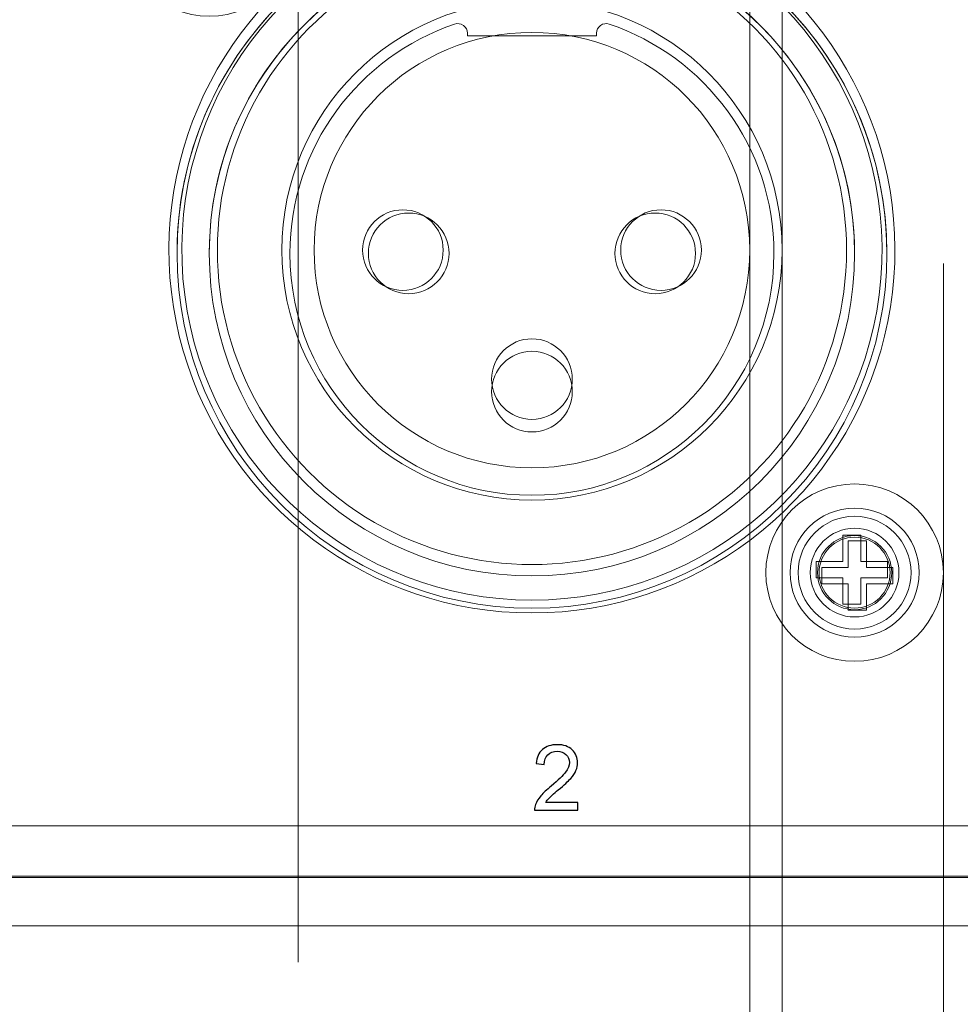
# Model space of a CAD drawing. Units: centimetres. Extents: x -114 to 50, y -55 to 47.
# Drawn here: x -19 to -16, y -20 to -17 of the extents above; entities that cross this region are included whole.
import ezdxf

# ---------------------------------------------------------------- set-up
doc = ezdxf.new("R2010")
doc.units = ezdxf.units.CM
doc.header["$MEASUREMENT"] = 0
doc.layers.add('layer 1', color=7, linetype='Continuous')

msp = doc.modelspace()

# ---------------------------------------------------------------- linework, layer by layer
at = {"layer": 'layer 1', "color": 250, "lineweight": 20}
for points, knots in [([(-16.6207, -17.89105), (-16.6207, -17.46303), (-16.96768, -17.11605), (-17.3957, -17.11605), (-17.3957, -17.11605), (-17.82372, -17.11605), (-18.1707, -17.46303), (-18.1707, -17.89105), (-18.1707, -17.89105), (-18.1707, -18.31907), (-17.82372, -18.66605), (-17.3957, -18.66605), (-17.3957, -18.66605), (-16.96768, -18.66606), (-16.6207, -18.31908), (-16.6207, -17.89106), (-16.6207, -5.05046), (-16.6207, -43.57225), (-16.6207, -17.89105)], [0, 0, 0, 0, 0.2, 0.2, 0.2, 0.2, 0.4, 0.4, 0.4, 0.4, 0.6, 0.6, 0.6, 0.6, 1, 1, 1, 1.00001, 1.00001, 1.00001, 1.00001]), ([(-16.7207, -17.89105), (-16.7207, -17.51826), (-17.02291, -17.21605), (-17.3957, -17.21605), (-17.3957, -17.21605), (-17.76849, -17.21605), (-18.0707, -17.51826), (-18.0707, -17.89105), (-18.0707, -17.89105), (-18.0707, -18.26384), (-17.76849, -18.56605), (-17.3957, -18.56605), (-17.3957, -18.56605), (-17.02291, -18.56606), (-16.7207, -18.26385), (-16.7207, -17.89106), (-16.7207, -6.70736), (-16.7207, -40.25845), (-16.7207, -17.89105)], [0, 0, 0, 0, 0.2, 0.2, 0.2, 0.2, 0.4, 0.4, 0.4, 0.4, 0.6, 0.6, 0.6, 0.6, 1, 1, 1, 1.00001, 1.00001, 1.00001, 1.00001]), ([(-18.1207, -16.89105), (-18.1207, -16.73918), (-18.24382, -16.61605), (-18.3957, -16.61605), (-18.3957, -16.61605), (-18.54758, -16.61605), (-18.6707, -16.73917), (-18.6707, -16.89105), (-18.6707, -16.89105), (-18.6707, -17.04293), (-18.54758, -17.16605), (-18.3957, -17.16605), (-18.3957, -17.16605), (-18.24382, -17.16605), (-18.1207, -17.04293), (-18.1207, -16.89106), (-18.1207, -12.33496), (-18.1207, -26.00325), (-18.1207, -16.89105)], [0, 0, 0, 0, 0.2, 0.2, 0.2, 0.2, 0.4, 0.4, 0.4, 0.4, 0.6, 0.6, 0.6, 0.6, 1, 1, 1, 1.00001, 1.00001, 1.00001, 1.00001]), ([(-18.1207, -16.89105), (-18.1207, -16.73918), (-18.24382, -16.61605), (-18.3957, -16.61605), (-18.3957, -16.61605), (-18.54758, -16.61605), (-18.6707, -16.73917), (-18.6707, -16.89105), (-18.6707, -16.89105), (-18.6707, -17.04293), (-18.54758, -17.16605), (-18.3957, -17.16605), (-18.3957, -17.16605), (-18.24382, -17.16605), (-18.1207, -17.04293), (-18.1207, -16.89106), (-18.1207, -12.33496), (-18.1207, -26.00325), (-18.1207, -16.89105)], [0, 0, 0, 0, 0.2, 0.2, 0.2, 0.2, 0.4, 0.4, 0.4, 0.4, 0.6, 0.6, 0.6, 0.6, 1, 1, 1, 1.00001, 1.00001, 1.00001, 1.00001]), ([(-16.1207, -18.89105), (-16.1207, -18.73918), (-16.24382, -18.61605), (-16.3957, -18.61605), (-16.3957, -18.61605), (-16.54758, -18.61605), (-16.6707, -18.73917), (-16.6707, -18.89105), (-16.6707, -18.89105), (-16.6707, -19.04293), (-16.54758, -19.16605), (-16.3957, -19.16605), (-16.3957, -19.16605), (-16.24382, -19.16605), (-16.1207, -19.04293), (-16.1207, -18.89106), (-16.1207, -14.33496), (-16.1207, -28.00325), (-16.1207, -18.89105)], [0, 0, 0, 0, 0.2, 0.2, 0.2, 0.2, 0.4, 0.4, 0.4, 0.4, 0.6, 0.6, 0.6, 0.6, 1, 1, 1, 1.00001, 1.00001, 1.00001, 1.00001]), ([(-16.1207, -18.89105), (-16.1207, -18.73918), (-16.24382, -18.61605), (-16.3957, -18.61605), (-16.3957, -18.61605), (-16.54758, -18.61605), (-16.6707, -18.73917), (-16.6707, -18.89105), (-16.6707, -18.89105), (-16.6707, -19.04293), (-16.54758, -19.16605), (-16.3957, -19.16605), (-16.3957, -19.16605), (-16.24382, -19.16605), (-16.1207, -19.04293), (-16.1207, -18.89106), (-16.1207, -14.33496), (-16.1207, -28.00325), (-16.1207, -18.89105)], [0, 0, 0, 0, 0.2, 0.2, 0.2, 0.2, 0.4, 0.4, 0.4, 0.4, 0.6, 0.6, 0.6, 0.6, 1, 1, 1, 1.00001, 1.00001, 1.00001, 1.00001]), ([(20.86794, -15.7786), (20.86794, -15.7786), (-21.44156, -15.7786), (-21.44156, -15.7786), (-21.44156, -15.7786), (-21.44156, -15.7786), (-21.44156, -15.60521), (-21.44156, -15.60521), (-21.44156, -15.60521), (-21.44156, -15.60521), (-21.61681, -15.60521), (-21.61681, -15.60521), (-21.61681, -15.60521), (-21.61681, -15.60521), (-21.61681, -20.00521), (-21.61681, -20.00521), (-21.61681, -20.00521), (-21.61681, -20.00521), (-21.44156, -20.00521), (-21.44156, -20.00521), (-21.44156, -20.00521), (-21.44156, -20.00521), (-21.44156, -19.83181), (-21.44156, -19.83181), (-21.44156, -19.83181), (-21.44156, -19.83181), (20.86794, -19.83181), (20.86794, -19.83181), (20.86794, -19.83181), (20.86794, -19.83181), (20.86794, -20.00521), (20.86794, -20.00521), (20.86794, -20.00521), (20.86794, -20.00521), (21.04319, -20.00521), (21.04319, -20.00521), (21.04319, -20.00521), (21.04319, -20.00521), (21.04319, -15.60521), (21.04319, -15.60521), (21.04319, -15.60521), (21.04319, -15.60521), (20.86794, -15.60521), (20.86794, -15.60521), (20.86794, -15.60521), (20.86794, -15.60521), (20.86794, -15.7786), (20.86794, -15.7786)], [0, 0, 0, 0, 0.0769231, 0.0769231, 0.0769231, 0.0769231, 0.1538462, 0.1538462, 0.1538462, 0.1538462, 0.2307692, 0.2307692, 0.2307692, 0.2307692, 0.3076923, 0.3076923, 0.3076923, 0.3076923, 0.3846154, 0.3846154, 0.3846154, 0.3846154, 0.4615385, 0.4615385, 0.4615385, 0.4615385, 0.5384615, 0.5384615, 0.5384615, 0.5384615, 0.6153846, 0.6153846, 0.6153846, 0.6153846, 0.6923077, 0.6923077, 0.6923077, 0.6923077, 0.7692308, 0.7692308, 0.7692308, 0.7692308, 0.8461538, 0.8461538, 0.8461538, 0.8461538, 1, 1, 1, 1]), ([(-17.76778, -16.57357), (-17.84181, -16.56256), (-17.8957, -16.50005), (-17.8957, -16.42521), (-17.8957, -16.42521), (-17.8957, -16.42521), (-17.8957, -16.27732), (-17.8957, -16.27732), (-17.8957, -16.27732), (-17.8957, -16.23331), (-17.87707, -16.19357), (-17.84667, -16.16605), (-17.84667, -16.16605), (-17.84667, -16.16605), (-17.9957, -16.16605), (-17.9957, -16.16605), (-17.9957, -16.16605), (-17.9957, -16.16605), (-17.9957, -16.74142), (-17.9957, -16.74142), (-17.9957, -16.74142), (-17.9957, -16.74142), (-17.9957, -16.93941), (-17.9957, -16.93941), (-17.9957, -16.93941), (-18.41954, -17.20664), (-18.61557, -17.72196), (-18.47649, -18.20332), (-18.47649, -18.20332), (-18.33741, -18.68469), (-17.89675, -19.01605), (-17.3957, -19.01605), (-17.3957, -19.01605), (-16.89465, -19.01606), (-16.45399, -18.68469), (-16.31491, -18.20333), (-16.31491, -18.20333), (-16.17583, -17.72197), (-16.37185, -17.20664), (-16.79569, -16.93941), (-16.79569, -16.93941), (-16.79569, -16.93941), (-16.7957, -16.8116), (-16.7957, -16.8116), (-16.7957, -16.8116), (-16.7957, -16.8116), (-16.7957, -16.60605), (-16.7957, -16.60605), (-16.7957, -16.60605), (-16.7957, -16.60605), (-16.7957, -16.16605), (-16.7957, -16.16605), (-16.7957, -16.16605), (-16.7957, -16.16605), (-16.94473, -16.16605), (-16.94473, -16.16605), (-16.94473, -16.16605), (-16.91433, -16.19357), (-16.8957, -16.23331), (-16.8957, -16.27732), (-16.8957, -16.27732), (-16.8957, -16.27732), (-16.8957, -16.42521), (-16.8957, -16.42521), (-16.8957, -16.42521), (-16.8957, -16.50005), (-16.94959, -16.56255), (-17.02362, -16.57357), (-17.02362, -16.57357), (-17.08098, -16.58211), (-17.13834, -16.58867), (-17.1957, -16.59325), (-17.1957, -16.59325), (-17.1957, -16.59325), (-17.1957, -16.81939), (-17.1957, -16.81939), (-17.1957, -16.81939), (-17.08959, -16.83888), (-16.98881, -16.87361), (-16.8957, -16.92122), (-16.8957, -16.92122), (-16.53956, -17.10333), (-16.2957, -17.47386), (-16.2957, -17.90124), (-16.2957, -17.90124), (-16.2957, -18.50865), (-16.78829, -19.00124), (-17.3957, -19.00124), (-17.3957, -19.00124), (-18.00311, -19.00124), (-18.4957, -18.50865), (-18.4957, -17.90124), (-18.4957, -17.90124), (-18.4957, -17.47386), (-18.25184, -17.10333), (-17.8957, -16.92122), (-17.8957, -16.92122), (-17.80259, -16.87361), (-17.70181, -16.83888), (-17.5957, -16.81939), (-17.5957, -16.81939), (-17.5957, -16.81939), (-17.5957, -16.59326), (-17.5957, -16.59326), (-17.5957, -16.59326), (-17.65306, -16.58868), (-17.7104, -16.5821), (-17.76778, -16.57357)], [0, 0, 0, 0, 0.0357143, 0.0357143, 0.0357143, 0.0357143, 0.0714286, 0.0714286, 0.0714286, 0.0714286, 0.1071429, 0.1071429, 0.1071429, 0.1071429, 0.1428571, 0.1428571, 0.1428571, 0.1428571, 0.1785714, 0.1785714, 0.1785714, 0.1785714, 0.2142857, 0.2142857, 0.2142857, 0.2142857, 0.25, 0.25, 0.25, 0.25, 0.2857143, 0.2857143, 0.2857143, 0.2857143, 0.3214286, 0.3214286, 0.3214286, 0.3214286, 0.3571429, 0.3571429, 0.3571429, 0.3571429, 0.3928571, 0.3928571, 0.3928571, 0.3928571, 0.4285714, 0.4285714, 0.4285714, 0.4285714, 0.4642857, 0.4642857, 0.4642857, 0.4642857, 0.5, 0.5, 0.5, 0.5, 0.5357143, 0.5357143, 0.5357143, 0.5357143, 0.5714286, 0.5714286, 0.5714286, 0.5714286, 0.6071429, 0.6071429, 0.6071429, 0.6071429, 0.6428571, 0.6428571, 0.6428571, 0.6428571, 0.6785714, 0.6785714, 0.6785714, 0.6785714, 0.7142857, 0.7142857, 0.7142857, 0.7142857, 0.75, 0.75, 0.75, 0.75, 0.7857143, 0.7857143, 0.7857143, 0.7857143, 0.8214286, 0.8214286, 0.8214286, 0.8214286, 0.8571429, 0.8571429, 0.8571429, 0.8571429, 0.8928571, 0.8928571, 0.8928571, 0.8928571, 0.9285714, 0.9285714, 0.9285714, 0.9285714, 1, 1, 1, 1]), ([(-17.3957, -16.80124), (-16.78829, -16.80124), (-16.2957, -17.29383), (-16.2957, -17.90124), (-16.2957, -17.90124), (-16.2957, -18.50865), (-16.78829, -19.00124), (-17.3957, -19.00124), (-17.3957, -19.00124), (-18.00311, -19.00124), (-18.4957, -18.50865), (-18.4957, -17.90124), (-18.4957, -17.90124), (-18.4957, -17.29383), (-18.00311, -16.80124), (-17.3957, -16.80124)], [0, 0, 0, 0, 0.2, 0.2, 0.2, 0.2, 0.4, 0.4, 0.4, 0.4, 0.6, 0.6, 0.6, 0.6, 1, 1, 1, 1]), ([(-17.6707, -16.84148), (-18.19851, -16.97978), (-18.54152, -17.48853), (-18.47181, -18.02969), (-18.47181, -18.02969), (-18.40209, -18.57085), (-17.94133, -18.97605), (-17.3957, -18.97605), (-17.3957, -18.97605), (-16.85007, -18.97606), (-16.38931, -18.57085), (-16.31959, -18.02969), (-16.31959, -18.02969), (-16.24987, -17.48854), (-16.59288, -16.97978), (-17.12069, -16.84148)], [0, 0, 0, 0, 0.2, 0.2, 0.2, 0.2, 0.4, 0.4, 0.4, 0.4, 0.6, 0.6, 0.6, 0.6, 1, 1, 1, 1]), ([(-16.4207, -17.89105), (-16.4207, -17.54272), (-16.60653, -17.22085), (-16.9082, -17.04668), (-16.9082, -17.04668), (-17.20987, -16.87251), (-17.58153, -16.87251), (-17.8832, -17.04668), (-17.8832, -17.04668), (-18.18487, -17.22085), (-18.3707, -17.54272), (-18.3707, -17.89105)], [0, 0, 0, 0, 0.25, 0.25, 0.25, 0.25, 0.5, 0.5, 0.5, 0.5, 1, 1, 1, 1]), ([(-17.3957, -16.90124), (-16.84351, -16.90124), (-16.3957, -17.34905), (-16.3957, -17.90124), (-16.3957, -17.90124), (-16.3957, -18.45343), (-16.84351, -18.90124), (-17.3957, -18.90124), (-17.3957, -18.90124), (-17.94789, -18.90124), (-18.3957, -18.45343), (-18.3957, -17.90124), (-18.3957, -17.90124), (-18.3957, -17.34905), (-17.94789, -16.90124), (-17.3957, -16.90124)], [0, 0, 0, 0, 0.2, 0.2, 0.2, 0.2, 0.4, 0.4, 0.4, 0.4, 0.6, 0.6, 0.6, 0.6, 1, 1, 1, 1]), ([(-17.8957, -17.03507), (-18.19458, -17.208), (-18.3957, -17.53118), (-18.3957, -17.90124), (-18.3957, -17.90124), (-18.3957, -18.45343), (-17.94789, -18.90124), (-17.3957, -18.90124), (-17.3957, -18.90124), (-16.84351, -18.90124), (-16.3957, -18.45343), (-16.3957, -17.90124), (-16.3957, -17.90124), (-16.3957, -17.53118), (-16.59682, -17.208), (-16.8957, -17.03507), (-16.8957, -17.03507), (-17.0428, -16.94996), (-17.21357, -16.90124), (-17.3957, -16.90124), (-17.3957, -16.90124), (-17.57783, -16.90124), (-17.7486, -16.94996), (-17.8957, -17.03507)], [0, 0, 0, 0, 0.1428571, 0.1428571, 0.1428571, 0.1428571, 0.2857143, 0.2857143, 0.2857143, 0.2857143, 0.4285714, 0.4285714, 0.4285714, 0.4285714, 0.5714286, 0.5714286, 0.5714286, 0.5714286, 0.7142857, 0.7142857, 0.7142857, 0.7142857, 1, 1, 1, 1]), ([(-17.9957, -16.93941), (-18.41954, -17.20664), (-18.61557, -17.72196), (-18.47649, -18.20332), (-18.47649, -18.20332), (-18.33741, -18.68469), (-17.89675, -19.01605), (-17.3957, -19.01605), (-17.3957, -19.01605), (-16.89465, -19.01606), (-16.45399, -18.68469), (-16.31491, -18.20333), (-16.31491, -18.20333), (-16.17583, -17.72197), (-16.37185, -17.20664), (-16.79569, -16.93941)], [0, 0, 0, 0, 0.2, 0.2, 0.2, 0.2, 0.4, 0.4, 0.4, 0.4, 0.6, 0.6, 0.6, 0.6, 1, 1, 1, 1]), ([(-18.3957, -17.90124), (-18.3957, -17.53118), (-18.19458, -17.208), (-17.8957, -17.03507), (-17.8957, -17.03507), (-17.8957, -17.03507), (-17.8957, -16.92122), (-17.8957, -16.92122), (-17.8957, -16.92122), (-18.25184, -17.10333), (-18.4957, -17.47386), (-18.4957, -17.90124), (-18.4957, -17.90124), (-18.4957, -18.50865), (-18.00311, -19.00124), (-17.3957, -19.00124), (-17.3957, -19.00124), (-16.78829, -19.00124), (-16.2957, -18.50865), (-16.2957, -17.90124), (-16.2957, -17.90124), (-16.2957, -17.47386), (-16.53956, -17.10333), (-16.8957, -16.92122), (-16.8957, -16.92122), (-16.8957, -16.92122), (-16.8957, -17.03507), (-16.8957, -17.03507), (-16.8957, -17.03507), (-16.59682, -17.208), (-16.3957, -17.53118), (-16.3957, -17.90124), (-16.3957, -17.90124), (-16.3957, -18.45343), (-16.84351, -18.90124), (-17.3957, -18.90124), (-17.3957, -18.90124), (-17.94789, -18.90124), (-18.3957, -18.45343), (-18.3957, -17.90124)], [0, 0, 0, 0, 0.0909091, 0.0909091, 0.0909091, 0.0909091, 0.1818182, 0.1818182, 0.1818182, 0.1818182, 0.2727273, 0.2727273, 0.2727273, 0.2727273, 0.3636364, 0.3636364, 0.3636364, 0.3636364, 0.4545455, 0.4545455, 0.4545455, 0.4545455, 0.5454545, 0.5454545, 0.5454545, 0.5454545, 0.6363636, 0.6363636, 0.6363636, 0.6363636, 0.7272727, 0.7272727, 0.7272727, 0.7272727, 0.8181818, 0.8181818, 0.8181818, 0.8181818, 1, 1, 1, 1]), ([(-17.1957, -17.22649), (-17.1957, -17.22649), (-17.5957, -17.22649), (-17.5957, -17.22649), (-17.5957, -17.22649), (-17.5957, -17.22649), (-17.5957, -17.21878), (-17.5957, -17.21878), (-17.5957, -17.21878), (-17.5957, -17.20881), (-17.6001, -17.20022), (-17.6082, -17.1944), (-17.6082, -17.1944), (-17.6163, -17.18859), (-17.62583, -17.18715), (-17.63528, -17.19033), (-17.63528, -17.19033), (-17.93198, -17.29031), (-18.1457, -17.57088), (-18.1457, -17.90124), (-18.1457, -17.90124), (-18.1457, -18.31538), (-17.80984, -18.65124), (-17.3957, -18.65124), (-17.3957, -18.65124), (-16.98156, -18.65124), (-16.6457, -18.31538), (-16.6457, -17.90124), (-16.6457, -17.90124), (-16.6457, -17.57088), (-16.85942, -17.29031), (-17.15612, -17.19033), (-17.15612, -17.19033), (-17.16557, -17.18715), (-17.1751, -17.18859), (-17.1832, -17.1944), (-17.1832, -17.1944), (-17.1913, -17.20022), (-17.1957, -17.20881), (-17.1957, -17.21878), (-17.1957, -17.21878), (-17.1957, -17.21878), (-17.1957, -17.22649), (-17.1957, -17.22649)], [0, 0, 0, 0, 0.0833333, 0.0833333, 0.0833333, 0.0833333, 0.1666667, 0.1666667, 0.1666667, 0.1666667, 0.25, 0.25, 0.25, 0.25, 0.3333333, 0.3333333, 0.3333333, 0.3333333, 0.4166667, 0.4166667, 0.4166667, 0.4166667, 0.5, 0.5, 0.5, 0.5, 0.5833333, 0.5833333, 0.5833333, 0.5833333, 0.6666667, 0.6666667, 0.6666667, 0.6666667, 0.75, 0.75, 0.75, 0.75, 0.8333333, 0.8333333, 0.8333333, 0.8333333, 1, 1, 1, 1]), ([(-17.3957, -18.65124), (-17.80984, -18.65124), (-18.1457, -18.31538), (-18.1457, -17.90124), (-18.1457, -17.90124), (-18.1457, -17.57088), (-17.93198, -17.29031), (-17.63528, -17.19033), (-17.63528, -17.19033), (-17.62583, -17.18715), (-17.6163, -17.18859), (-17.6082, -17.1944), (-17.6082, -17.1944), (-17.6001, -17.20022), (-17.5957, -17.20881), (-17.5957, -17.21878), (-17.5957, -17.21878), (-17.5957, -17.21878), (-17.5957, -17.22649), (-17.5957, -17.22649), (-17.5957, -17.22649), (-17.5957, -17.22649), (-17.1957, -17.22649), (-17.1957, -17.22649), (-17.1957, -17.22649), (-17.1957, -17.22649), (-17.1957, -17.21878), (-17.1957, -17.21878), (-17.1957, -17.21878), (-17.1957, -17.20881), (-17.1913, -17.20022), (-17.1832, -17.1944), (-17.1832, -17.1944), (-17.1751, -17.18859), (-17.16557, -17.18715), (-17.15612, -17.19033), (-17.15612, -17.19033), (-16.85942, -17.29031), (-16.6457, -17.57088), (-16.6457, -17.90124), (-16.6457, -17.90124), (-16.6457, -18.31538), (-16.98156, -18.65124), (-17.3957, -18.65124)], [0, 0, 0, 0, 0.0833333, 0.0833333, 0.0833333, 0.0833333, 0.1666667, 0.1666667, 0.1666667, 0.1666667, 0.25, 0.25, 0.25, 0.25, 0.3333333, 0.3333333, 0.3333333, 0.3333333, 0.4166667, 0.4166667, 0.4166667, 0.4166667, 0.5, 0.5, 0.5, 0.5, 0.5833333, 0.5833333, 0.5833333, 0.5833333, 0.6666667, 0.6666667, 0.6666667, 0.6666667, 0.75, 0.75, 0.75, 0.75, 0.8333333, 0.8333333, 0.8333333, 0.8333333, 1, 1, 1, 1]), ([(-17.6707, -17.89105), (-17.6707, -17.82202), (-17.72666, -17.76605), (-17.7957, -17.76605), (-17.7957, -17.76605), (-17.86473, -17.76605), (-17.9207, -17.82202), (-17.9207, -17.89105), (-17.9207, -17.89105), (-17.9207, -17.96009), (-17.86474, -18.01605), (-17.7957, -18.01605), (-17.7957, -18.01605), (-17.72666, -18.01605), (-17.6707, -17.96009), (-17.6707, -17.89105)], [0, 0, 0, 0, 0.2, 0.2, 0.2, 0.2, 0.4, 0.4, 0.4, 0.4, 0.6, 0.6, 0.6, 0.6, 1, 1, 1, 1]), ([(-16.8707, -17.89105), (-16.8707, -17.82202), (-16.92666, -17.76605), (-16.9957, -17.76605), (-16.9957, -17.76605), (-17.06473, -17.76605), (-17.1207, -17.82202), (-17.1207, -17.89105), (-17.1207, -17.89105), (-17.1207, -17.96009), (-17.06474, -18.01605), (-16.9957, -18.01605), (-16.9957, -18.01605), (-16.92666, -18.01605), (-16.8707, -17.96009), (-16.8707, -17.89105)], [0, 0, 0, 0, 0.2, 0.2, 0.2, 0.2, 0.4, 0.4, 0.4, 0.4, 0.6, 0.6, 0.6, 0.6, 1, 1, 1, 1]), ([(-17.7777, -17.77624), (-17.84672, -17.77624), (-17.9027, -17.83221), (-17.9027, -17.90124), (-17.9027, -17.90124), (-17.9027, -17.97027), (-17.84672, -18.02624), (-17.7777, -18.02624), (-17.7777, -18.02624), (-17.70868, -18.02624), (-17.6527, -17.97027), (-17.6527, -17.90124), (-17.6527, -17.90124), (-17.6527, -17.83221), (-17.70868, -17.77624), (-17.7777, -17.77624)], [0, 0, 0, 0, 0.2, 0.2, 0.2, 0.2, 0.4, 0.4, 0.4, 0.4, 0.6, 0.6, 0.6, 0.6, 1, 1, 1, 1]), ([(-17.7777, -17.77624), (-17.84672, -17.77624), (-17.9027, -17.83221), (-17.9027, -17.90124), (-17.9027, -17.90124), (-17.9027, -17.97027), (-17.84672, -18.02624), (-17.7777, -18.02624), (-17.7777, -18.02624), (-17.70868, -18.02624), (-17.6527, -17.97027), (-17.6527, -17.90124), (-17.6527, -17.90124), (-17.6527, -17.83221), (-17.70868, -17.77624), (-17.7777, -17.77624)], [0, 0, 0, 0, 0.2, 0.2, 0.2, 0.2, 0.4, 0.4, 0.4, 0.4, 0.6, 0.6, 0.6, 0.6, 1, 1, 1, 1]), ([(-17.0137, -17.77624), (-17.08272, -17.77624), (-17.1387, -17.83221), (-17.1387, -17.90124), (-17.1387, -17.90124), (-17.1387, -17.97027), (-17.08272, -18.02624), (-17.0137, -18.02624), (-17.0137, -18.02624), (-16.94468, -18.02624), (-16.8887, -17.97027), (-16.8887, -17.90124), (-16.8887, -17.90124), (-16.8887, -17.83221), (-16.94468, -17.77624), (-17.0137, -17.77624)], [0, 0, 0, 0, 0.2, 0.2, 0.2, 0.2, 0.4, 0.4, 0.4, 0.4, 0.6, 0.6, 0.6, 0.6, 1, 1, 1, 1]), ([(-17.0137, -17.77624), (-17.08272, -17.77624), (-17.1387, -17.83221), (-17.1387, -17.90124), (-17.1387, -17.90124), (-17.1387, -17.97027), (-17.08272, -18.02624), (-17.0137, -18.02624), (-17.0137, -18.02624), (-16.94468, -18.02624), (-16.8887, -17.97027), (-16.8887, -17.90124), (-16.8887, -17.90124), (-16.8887, -17.83221), (-16.94468, -17.77624), (-17.0137, -17.77624)], [0, 0, 0, 0, 0.2, 0.2, 0.2, 0.2, 0.4, 0.4, 0.4, 0.4, 0.6, 0.6, 0.6, 0.6, 1, 1, 1, 1]), ([(-18.3707, -17.89105), (-18.3707, -18.23939), (-18.18487, -18.56126), (-17.8832, -18.73543), (-17.8832, -18.73543), (-17.58153, -18.9096), (-17.20987, -18.9096), (-16.9082, -18.73543), (-16.9082, -18.73543), (-16.60653, -18.56126), (-16.4207, -18.23939), (-16.4207, -17.89105)], [0, 0, 0, 0, 0.25, 0.25, 0.25, 0.25, 0.5, 0.5, 0.5, 0.5, 1, 1, 1, 1]), ([(-17.2707, -18.29105), (-17.2707, -18.22202), (-17.32666, -18.16605), (-17.3957, -18.16605), (-17.3957, -18.16605), (-17.46473, -18.16605), (-17.5207, -18.22202), (-17.5207, -18.29105), (-17.5207, -18.29105), (-17.5207, -18.36009), (-17.46474, -18.41605), (-17.3957, -18.41605), (-17.3957, -18.41605), (-17.32666, -18.41605), (-17.2707, -18.36009), (-17.2707, -18.29105)], [0, 0, 0, 0, 0.2, 0.2, 0.2, 0.2, 0.4, 0.4, 0.4, 0.4, 0.6, 0.6, 0.6, 0.6, 1, 1, 1, 1]), ([(-17.2707, -18.32971), (-17.2707, -18.26068), (-17.32668, -18.20471), (-17.3957, -18.20471), (-17.3957, -18.20471), (-17.46472, -18.20471), (-17.5207, -18.26068), (-17.5207, -18.32971), (-17.5207, -18.32971), (-17.5207, -18.39874), (-17.46472, -18.45471), (-17.3957, -18.45471), (-17.3957, -18.45471), (-17.32668, -18.45471), (-17.2707, -18.39874), (-17.2707, -18.32971)], [0, 0, 0, 0, 0.2, 0.2, 0.2, 0.2, 0.4, 0.4, 0.4, 0.4, 0.6, 0.6, 0.6, 0.6, 1, 1, 1, 1]), ([(-17.2707, -18.32971), (-17.2707, -18.26068), (-17.32668, -18.20471), (-17.3957, -18.20471), (-17.3957, -18.20471), (-17.46472, -18.20471), (-17.5207, -18.26068), (-17.5207, -18.32971), (-17.5207, -18.32971), (-17.5207, -18.39874), (-17.46472, -18.45471), (-17.3957, -18.45471), (-17.3957, -18.45471), (-17.32668, -18.45471), (-17.2707, -18.39874), (-17.2707, -18.32971)], [0, 0, 0, 0, 0.2, 0.2, 0.2, 0.2, 0.4, 0.4, 0.4, 0.4, 0.6, 0.6, 0.6, 0.6, 1, 1, 1, 1]), ([(-16.3957, -18.61605), (-16.54758, -18.61605), (-16.6707, -18.73917), (-16.6707, -18.89105), (-16.6707, -18.89105), (-16.6707, -19.04293), (-16.54758, -19.16605), (-16.3957, -19.16605), (-16.3957, -19.16605), (-16.24382, -19.16605), (-16.1207, -19.04293), (-16.1207, -18.89106), (-16.1207, -18.89106), (-16.1207, -18.73918), (-16.24382, -18.61605), (-16.3957, -18.61605)], [0, 0, 0, 0, 0.2, 0.2, 0.2, 0.2, 0.4, 0.4, 0.4, 0.4, 0.6, 0.6, 0.6, 0.6, 1, 1, 1, 1]), ([(-16.3957, -19.09105), (-16.50614, -19.09105), (-16.5957, -19.00149), (-16.5957, -18.89105), (-16.5957, -18.89105), (-16.5957, -18.78061), (-16.50614, -18.69105), (-16.3957, -18.69105), (-16.3957, -18.69105), (-16.28526, -18.69105), (-16.1957, -18.78061), (-16.1957, -18.89105), (-16.1957, -18.89105), (-16.1957, -19.00149), (-16.28526, -19.09105), (-16.3957, -19.09105)], [0, 0, 0, 0, 0.2, 0.2, 0.2, 0.2, 0.4, 0.4, 0.4, 0.4, 0.6, 0.6, 0.6, 0.6, 1, 1, 1, 1]), ([(-16.3957, -18.69105), (-16.28526, -18.69105), (-16.1957, -18.78061), (-16.1957, -18.89105), (-16.1957, -18.89105), (-16.1957, -19.00149), (-16.28526, -19.09105), (-16.3957, -19.09105), (-16.3957, -19.09105), (-16.50614, -19.09105), (-16.5957, -19.00149), (-16.5957, -18.89105), (-16.5957, -18.89105), (-16.5957, -18.78061), (-16.50614, -18.69105), (-16.3957, -18.69105)], [0, 0, 0, 0, 0.2, 0.2, 0.2, 0.2, 0.4, 0.4, 0.4, 0.4, 0.6, 0.6, 0.6, 0.6, 1, 1, 1, 1]), ([(-16.2207, -18.89105), (-16.2207, -18.7944), (-16.29905, -18.71605), (-16.3957, -18.71605), (-16.3957, -18.71605), (-16.49235, -18.71605), (-16.5707, -18.7944), (-16.5707, -18.89105), (-16.5707, -18.89105), (-16.5707, -18.9877), (-16.49235, -19.06605), (-16.3957, -19.06605), (-16.3957, -19.06605), (-16.29905, -19.06605), (-16.2207, -18.9877), (-16.2207, -18.89105)], [0, 0, 0, 0, 0.2, 0.2, 0.2, 0.2, 0.4, 0.4, 0.4, 0.4, 0.6, 0.6, 0.6, 0.6, 1, 1, 1, 1]), ([(-16.2207, -18.89105), (-16.2207, -18.7944), (-16.29905, -18.71605), (-16.3957, -18.71605), (-16.3957, -18.71605), (-16.49235, -18.71605), (-16.5707, -18.7944), (-16.5707, -18.89105), (-16.5707, -18.89105), (-16.5707, -18.9877), (-16.49235, -19.06605), (-16.3957, -19.06605), (-16.3957, -19.06605), (-16.29905, -19.06605), (-16.2207, -18.9877), (-16.2207, -18.89105)], [0, 0, 0, 0, 0.2, 0.2, 0.2, 0.2, 0.4, 0.4, 0.4, 0.4, 0.6, 0.6, 0.6, 0.6, 1, 1, 1, 1]), ([(-16.3957, -19.02858), (-16.47164, -19.02858), (-16.53323, -18.96699), (-16.53323, -18.89105), (-16.53323, -18.89105), (-16.53323, -18.81511), (-16.47164, -18.75352), (-16.3957, -18.75352), (-16.3957, -18.75352), (-16.31976, -18.75352), (-16.25817, -18.81511), (-16.25817, -18.89105), (-16.25817, -18.89105), (-16.25817, -18.96699), (-16.31976, -19.02858), (-16.3957, -19.02858)], [0, 0, 0, 0, 0.2, 0.2, 0.2, 0.2, 0.4, 0.4, 0.4, 0.4, 0.6, 0.6, 0.6, 0.6, 1, 1, 1, 1]), ([(-16.2807, -18.89105), (-16.2807, -18.82754), (-16.33219, -18.77605), (-16.3957, -18.77605), (-16.3957, -18.77605), (-16.45921, -18.77605), (-16.5107, -18.82754), (-16.5107, -18.89105), (-16.5107, -18.89105), (-16.5107, -18.95457), (-16.45921, -19.00605), (-16.3957, -19.00605), (-16.3957, -19.00605), (-16.33219, -19.00605), (-16.2807, -18.95457), (-16.2807, -18.89105)], [0, 0, 0, 0, 0.2, 0.2, 0.2, 0.2, 0.4, 0.4, 0.4, 0.4, 0.6, 0.6, 0.6, 0.6, 1, 1, 1, 1]), ([(-16.2857, -18.89105), (-16.2857, -18.8303), (-16.33495, -18.78105), (-16.3957, -18.78105), (-16.3957, -18.78105), (-16.45645, -18.78105), (-16.5057, -18.8303), (-16.5057, -18.89105), (-16.5057, -18.89105), (-16.5057, -18.9518), (-16.45645, -19.00105), (-16.3957, -19.00105), (-16.3957, -19.00105), (-16.33495, -19.00105), (-16.2857, -18.95181), (-16.2857, -18.89105)], [0, 0, 0, 0, 0.2, 0.2, 0.2, 0.2, 0.4, 0.4, 0.4, 0.4, 0.6, 0.6, 0.6, 0.6, 1, 1, 1, 1]), ([(20.92912, -19.83605), (20.92912, -19.83605), (-21.36313, -19.83605), (-21.36313, -19.83605), (-21.36313, -19.83605), (-21.36313, -19.83605), (-21.53831, -19.83605), (-21.53831, -19.83605), (-21.53831, -19.83605), (-21.53831, -19.83605), (-21.53831, -19.98605), (-21.53831, -19.98605), (-21.53831, -19.98605), (-21.53831, -19.98605), (21.1043, -19.98605), (21.1043, -19.98605), (21.1043, -19.98605), (21.1043, -19.98605), (21.1043, -19.83605), (21.1043, -19.83605), (21.1043, -19.83605), (21.1043, -19.83605), (20.92912, -19.83605), (20.92912, -19.83605)], [0, 0, 0, 0, 0.1428571, 0.1428571, 0.1428571, 0.1428571, 0.2857143, 0.2857143, 0.2857143, 0.2857143, 0.4285714, 0.4285714, 0.4285714, 0.4285714, 0.5714286, 0.5714286, 0.5714286, 0.5714286, 0.7142857, 0.7142857, 0.7142857, 0.7142857, 1, 1, 1, 1])]:
    msp.add_open_spline(points, degree=3, knots=knots, dxfattribs=at)
at = {"layer": 'layer 1', "color": 250, "lineweight": 18}
for points in [[(-16.51441, -18.85637), (-16.51441, -18.85637), (-16.43246, -18.85637), (-16.43246, -18.85637), (-16.43246, -18.85637), (-16.43246, -18.85637), (-16.43246, -18.77442), (-16.43246, -18.77442), (-16.43246, -18.77442), (-16.43246, -18.77442), (-16.37595, -18.77442), (-16.37595, -18.77442), (-16.37595, -18.77442), (-16.37595, -18.77442), (-16.37595, -18.85637), (-16.37595, -18.85637), (-16.37595, -18.85637), (-16.37595, -18.85637), (-16.29401, -18.85637), (-16.29401, -18.85637), (-16.29401, -18.85637), (-16.29401, -18.85637), (-16.29401, -18.90724), (-16.29401, -18.90724), (-16.29401, -18.90724), (-16.29401, -18.90724), (-16.37595, -18.90724), (-16.37595, -18.90724), (-16.37595, -18.90724), (-16.37595, -18.90724), (-16.37595, -18.98918), (-16.37595, -18.98918), (-16.37595, -18.98918), (-16.37595, -18.98918), (-16.43246, -18.98918), (-16.43246, -18.98918), (-16.43246, -18.98918), (-16.43246, -18.98918), (-16.43246, -18.90724), (-16.43246, -18.90724), (-16.43246, -18.90724), (-16.43246, -18.90724), (-16.51441, -18.90724), (-16.51441, -18.90724), (-16.51441, -18.90724), (-16.51441, -18.90724), (-16.51441, -18.85637), (-16.51441, -18.85637)], [(-16.4974, -18.87486), (-16.4974, -18.87486), (-16.41545, -18.87486), (-16.41545, -18.87486), (-16.41545, -18.87486), (-16.41545, -18.87486), (-16.41545, -18.79291), (-16.41545, -18.79291), (-16.41545, -18.79291), (-16.41545, -18.79291), (-16.35894, -18.79291), (-16.35894, -18.79291), (-16.35894, -18.79291), (-16.35894, -18.79291), (-16.35894, -18.87486), (-16.35894, -18.87486), (-16.35894, -18.87486), (-16.35894, -18.87486), (-16.277, -18.87486), (-16.277, -18.87486), (-16.277, -18.87486), (-16.277, -18.87486), (-16.277, -18.92572), (-16.277, -18.92572), (-16.277, -18.92572), (-16.277, -18.92572), (-16.35894, -18.92572), (-16.35894, -18.92572), (-16.35894, -18.92572), (-16.35894, -18.92572), (-16.35894, -19.00767), (-16.35894, -19.00767), (-16.35894, -19.00767), (-16.35894, -19.00767), (-16.41545, -19.00767), (-16.41545, -19.00767), (-16.41545, -19.00767), (-16.41545, -19.00767), (-16.41545, -18.92572), (-16.41545, -18.92572), (-16.41545, -18.92572), (-16.41545, -18.92572), (-16.4974, -18.92572), (-16.4974, -18.92572), (-16.4974, -18.92572), (-16.4974, -18.92572), (-16.4974, -18.87486), (-16.4974, -18.87486)]]:
    msp.add_open_spline(points, degree=3, knots=[0, 0, 0, 0, 0.0769231, 0.0769231, 0.0769231, 0.0769231, 0.1538462, 0.1538462, 0.1538462, 0.1538462, 0.2307692, 0.2307692, 0.2307692, 0.2307692, 0.3076923, 0.3076923, 0.3076923, 0.3076923, 0.3846154, 0.3846154, 0.3846154, 0.3846154, 0.4615385, 0.4615385, 0.4615385, 0.4615385, 0.5384615, 0.5384615, 0.5384615, 0.5384615, 0.6153846, 0.6153846, 0.6153846, 0.6153846, 0.6923077, 0.6923077, 0.6923077, 0.6923077, 0.7692308, 0.7692308, 0.7692308, 0.7692308, 0.8461538, 0.8461538, 0.8461538, 0.8461538, 1, 1, 1, 1], dxfattribs=at)
at = {"layer": 'layer 1', "color": 250}
msp.add_open_spline([(-17.25393, -19.60347), (-17.25393, -19.60347), (-17.25393, -19.62732), (-17.25393, -19.62732), (-17.25393, -19.62732), (-17.25393, -19.62732), (-17.38747, -19.62732), (-17.38747, -19.62732), (-17.38747, -19.62732), (-17.38766, -19.62135), (-17.38672, -19.61561), (-17.3846, -19.6101), (-17.3846, -19.6101), (-17.38121, -19.60098), (-17.37576, -19.59204), (-17.36828, -19.5832), (-17.36828, -19.5832), (-17.36075, -19.5744), (-17.34993, -19.5642), (-17.33582, -19.55263), (-17.33582, -19.55263), (-17.31386, -19.53461), (-17.29899, -19.52036), (-17.29128, -19.50982), (-17.29128, -19.50982), (-17.28357, -19.49933), (-17.27971, -19.48936), (-17.27971, -19.48), (-17.27971, -19.48), (-17.27971, -19.47017), (-17.28324, -19.46189), (-17.29024, -19.45512), (-17.29024, -19.45512), (-17.2973, -19.44839), (-17.30647, -19.44501), (-17.31776, -19.44501), (-17.31776, -19.44501), (-17.32971, -19.44501), (-17.33926, -19.44858), (-17.34641, -19.45578), (-17.34641, -19.45578), (-17.3536, -19.46293), (-17.35722, -19.47285), (-17.35732, -19.4855), (-17.35732, -19.4855), (-17.35732, -19.4855), (-17.38281, -19.48292), (-17.38281, -19.48292), (-17.38281, -19.48292), (-17.38107, -19.46387), (-17.37449, -19.44938), (-17.3631, -19.43941), (-17.3631, -19.43941), (-17.35172, -19.42944), (-17.33639, -19.42445), (-17.3172, -19.42445), (-17.3172, -19.42445), (-17.29782, -19.42445), (-17.28248, -19.42986), (-17.27119, -19.44058), (-17.27119, -19.44058), (-17.25986, -19.45136), (-17.25421, -19.46467), (-17.25421, -19.48057), (-17.25421, -19.48057), (-17.25421, -19.48866), (-17.25586, -19.49661), (-17.2592, -19.50441), (-17.2592, -19.50441), (-17.26249, -19.51222), (-17.268, -19.52045), (-17.27566, -19.52906), (-17.27566, -19.52906), (-17.28333, -19.53772), (-17.29608, -19.54957), (-17.3139, -19.56462), (-17.3139, -19.56462), (-17.32877, -19.57713), (-17.33832, -19.5856), (-17.34255, -19.59007), (-17.34255, -19.59007), (-17.34678, -19.59449), (-17.35026, -19.59896), (-17.35304, -19.60347), (-17.35304, -19.60347), (-17.35304, -19.60347), (-17.25393, -19.60347), (-17.25393, -19.60347)], degree=3, knots=[0, 0, 0, 0, 0.0434783, 0.0434783, 0.0434783, 0.0434783, 0.0869565, 0.0869565, 0.0869565, 0.0869565, 0.1304348, 0.1304348, 0.1304348, 0.1304348, 0.173913, 0.173913, 0.173913, 0.173913, 0.2173913, 0.2173913, 0.2173913, 0.2173913, 0.2608696, 0.2608696, 0.2608696, 0.2608696, 0.3043478, 0.3043478, 0.3043478, 0.3043478, 0.3478261, 0.3478261, 0.3478261, 0.3478261, 0.3913043, 0.3913043, 0.3913043, 0.3913043, 0.4347826, 0.4347826, 0.4347826, 0.4347826, 0.4782609, 0.4782609, 0.4782609, 0.4782609, 0.5217391, 0.5217391, 0.5217391, 0.5217391, 0.5652174, 0.5652174, 0.5652174, 0.5652174, 0.6086957, 0.6086957, 0.6086957, 0.6086957, 0.6521739, 0.6521739, 0.6521739, 0.6521739, 0.6956522, 0.6956522, 0.6956522, 0.6956522, 0.7391304, 0.7391304, 0.7391304, 0.7391304, 0.7826087, 0.7826087, 0.7826087, 0.7826087, 0.826087, 0.826087, 0.826087, 0.826087, 0.8695652, 0.8695652, 0.8695652, 0.8695652, 0.9130435, 0.9130435, 0.9130435, 0.9130435, 1, 1, 1, 1], dxfattribs=at)
at = {"layer": 'layer 1', "color": 250, "lineweight": 20}
for points in [[(20.9293, -19.67605), (20.9293, -19.67605), (-21.3207, -19.67605), (-21.3207, -19.67605)], [(21.1043, -19.83605), (21.1043, -19.83605), (-21.4957, -19.83605), (-21.4957, -19.83605)], [(21.1043, -19.98605), (21.1043, -19.98605), (-21.4957, -19.98605), (-21.4957, -19.98605)]]:
    msp.add_open_spline(points, degree=3, dxfattribs=at)

doc.saveas('drawing.dxf')
